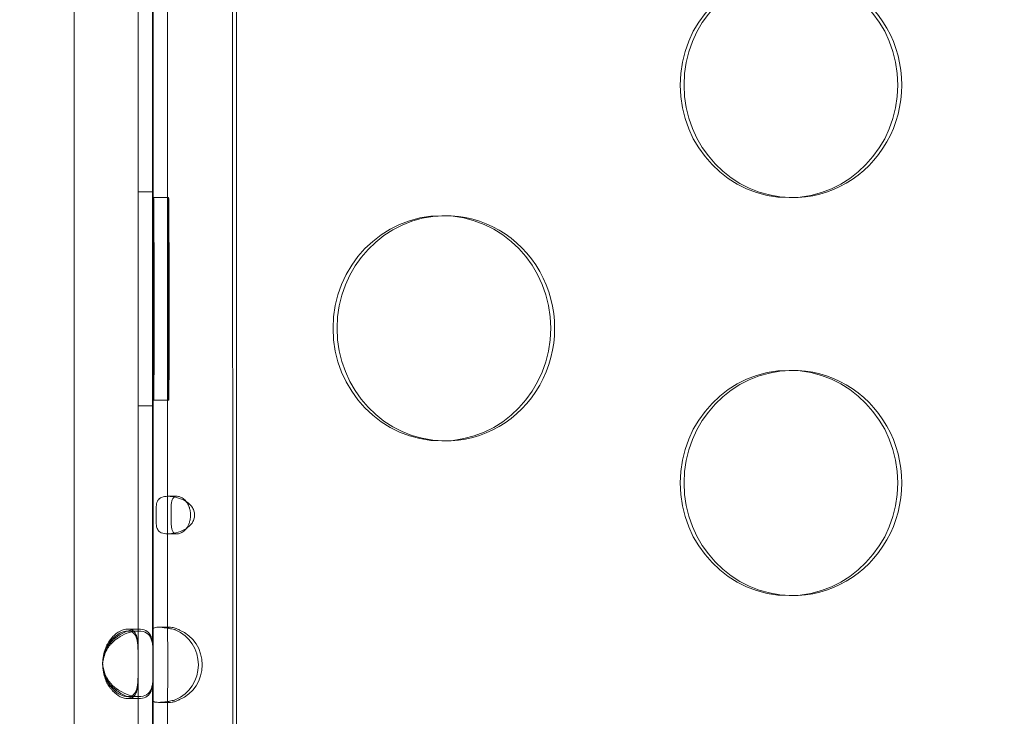
# Model space of a CAD drawing. Units: millimetres. Extents: x 137824 to 154413, y 12890 to 24773.
# Drawn here: x 143283 to 143414, y 18549 to 18641 of the extents above; entities that cross this region are included whole.
import ezdxf

# ---------------------------------------------------------------- set-up
doc = ezdxf.new("R2010")
doc.units = ezdxf.units.MM

# ---------------------------------------------------------------- blocks, each defined once
blk = doc.blocks.new('A$C623A2129')
at = {"color": 0, "linetype": 'Continuous', "lineweight": 0}
for p, q in [((36296.09, 18379.36), (36296.16, 17405.24)), ((36296.68, 17405.24), (36296.61, 18379.36)), ((36275.03, 17508.42), (36275.03, 18276.17)), ((36283.56, 17687.54), (36283.56, 17806.57)), ((36285.46, 17787.63), (36285.47, 17691.52)), ((36285.56, 17691.58), (36285.56, 17787.56)), ((36287.46, 17787.63), (36287.47, 17691.52)), ((36283.56, 17749.83), (36285.56, 17749.83)), ((36287.61, 17749.08), (36285.61, 17749.08)), ((36370.73, 17749.04), (36370.21, 17749.04)), ((36324.52, 17746.64), (36324, 17746.64)), ((36285.56, 17743.08), (36285.56, 17728.08)), ((36285.67, 17728.08), (36285.67, 17743.08)), ((36287.56, 17728.08), (36287.56, 17743.08)), ((36287.67, 17743.08), (36287.67, 17728.08)), ((36370.73, 17726.04), (36370.21, 17726.04)), ((36287.62, 17722.08), (36285.62, 17722.08)), ((36283.56, 17721.33), (36285.56, 17721.33)), ((36324.52, 17716.64), (36324, 17716.64)), ((36370.73, 17696.04), (36370.21, 17696.04)), ((36282.18, 17691.59), (36283.59, 17691.59)), ((36285.56, 17687.54), (36285.56, 17691.58)), ((36282.18, 17691.33), (36283.59, 17691.33)), ((36283.56, 17686.63), (36283.56, 17687.54)), ((36283.56, 17595.19), (36283.56, 17686.63)), ((36285.56, 17686.63), (36285.56, 17687.54)), ((36285.56, 17682.07), (36285.56, 17686.63)), ((36283.59, 17682.59), (36282.18, 17682.59)), ((36283.59, 17682.33), (36282.18, 17682.33)), ((36285.47, 17682.14), (36285.47, 17592)), ((36285.56, 17595.19), (36285.56, 17682.07)), ((36287.47, 17682.14), (36287.47, 17581.27))]:
    blk.add_line(p, q, dxfattribs=at)
for centre, start, end in [((36283.33, 17687.09), 174.1757, 185.8243), ((36283.33, 17686.83), 174.0424, 178.1106), ((36283.33, 17686.83), 178.1106, 185.9576)]:
    blk.add_arc(centre, 4.5, start, end, dxfattribs=at)
at = {"color": 0, "linetype": 'Continuous', "lineweight": 0, "extrusion": (0, 0, -1)}
for centre, major_axis, ratio, start_param, end_param in [((36370.21, 17764.04), (0, -15), 0.965926, -4.712389, 1.570796), ((36287.61, 17743.08), (0, 6), 0.008932, -1.570789, 1.570804), ((36324, 17731.64), (0, -15), 0.965926, -4.712389, 1.570796), ((36287.62, 17728.08), (0, -6), 0.008932, -1.570789, 1.570804), ((36370.21, 17711.04), (0, -15), 0.965926, -4.712389, 1.570796), ((36287.98, 17706.77), (0, 2.5), 0.008932, -1.828518, -1.313059), ((36288.12, 17706.77), (0, -2.5), 0.965926, -1.79974, -1.342177), ((36287.45, 17686.83), (0, 5), 0.008932, 0.386553, 2.755055), ((36286.74, 17686.83), (0, 5), 0.965926, 0.38651, 2.755011)]:
    blk.add_ellipse(centre, major_axis=major_axis, ratio=ratio, start_param=start_param, end_param=end_param, dxfattribs=at)
at = {"color": 0, "linetype": 'Continuous', "lineweight": 0}
for centre, major_axis, ratio, start_param, end_param in [((36370.73, 17764.04), (0, 15), 0.965926, 0.017864, 1.570796), ((36370.73, 17764.04), (0, -15), 0.965926, -0.017864, 3.159457), ((36370.73, 17764.04), (0, -15), 0.965926, -1.570796, -0.017864), ((36285.61, 17743.08), (0, 6), 0.008932, -1.570804, 1.570789), ((36324.52, 17731.64), (0, 15), 0.965926, 0.017864, 1.570796), ((36324.52, 17731.64), (0, -15), 0.965926, -0.017864, 3.159457), ((36324.52, 17731.64), (0, -15), 0.965926, -1.570796, -0.017864), ((36285.62, 17728.08), (0, -6), 0.008932, -1.570804, 1.570789), ((36370.73, 17711.04), (0, 15), 0.965926, 0.017864, 1.570796), ((36370.73, 17711.04), (0, -15), 0.965926, -0.017864, 3.159457), ((36370.73, 17711.04), (0, -15), 0.965926, -1.570796, -0.017864), ((36285.98, 17706.77), (0, -2.5), 0.008932, -1.828534, -1.313074), ((36288.64, 17706.77), (0, 2.5), 0.965926, -1.799416, -1.341853), ((36285.45, 17686.83), (0, 5), 0.008932, -0.960304, -0.386553), ((36287.26, 17686.83), (0, -5), 0.965926, 0.386581, 2.755083), ((36285.46, 17686.83), (0, 5), 0.007687, -0.960412, -0.960311), ((36285.45, 17686.83), (0, 5), 0.008932, -2.051902, -0.960405), ((36285.45, 17686.83), (0, -5), 0.008932, 0.386538, 1.089624), ((36285.47, 17686.83), (0.03, -2.31), 0.000001, 0.000032, 0.0001)]:
    blk.add_ellipse(centre, major_axis=major_axis, ratio=ratio, start_param=start_param, end_param=end_param, dxfattribs=at)
for points, knots in [([(36290.74, 17707.83), (36290.65, 17707.95), (36290.41, 17708.27), (36289.65, 17708.76), (36289.31, 17708.92), (36288.55, 17709.16), (36288.17, 17709.23), (36287.45, 17709.28), (36287.13, 17709.26), (36286.6, 17709.12), (36286.39, 17709), (36286.16, 17708.71), (36286.09, 17708.58), (36285.98, 17708.18), (36285.97, 17707.93), (36285.96, 17707.83)], [0, 0, 0, 0, 0.0432545, 0.0432545, 0.0718608, 0.0718608, 0.1020542, 0.1020542, 0.1325525, 0.1325525, 0.1633655, 0.1633655, 0.18224, 0.18224, 0.2126577, 0.2126577, 0.2126577, 0.2126577]), ([(36287.96, 17707.83), (36287.96, 17707.96), (36287.96, 17708.34), (36288.09, 17708.84), (36288.16, 17708.98), (36288.33, 17709.16), (36288.43, 17709.22), (36288.66, 17709.27), (36288.78, 17709.27), (36289.04, 17709.23), (36289.18, 17709.18), (36289.47, 17709.03), (36289.63, 17708.92), (36289.88, 17708.67), (36289.98, 17708.54), (36290.22, 17708.16), (36290.31, 17707.94), (36290.35, 17707.83)], [0, 0, 0, 0, 0.0422895, 0.0422895, 0.0646283, 0.0646283, 0.0830338, 0.0830338, 0.0997476, 0.0997476, 0.1169704, 0.1169704, 0.1377157, 0.1377157, 0.1555867, 0.1555867, 0.1859167, 0.1859167, 0.1859167, 0.1859167]), ([(36285.96, 17707.83), (36285.96, 17707.8), (36285.96, 17707.73), (36285.96, 17707.53), (36285.96, 17707.45), (36285.96, 17707.41)], [0, 0, 0, 0, 0.01097357, 0.01097357, 0.02242395, 0.02242395, 0.02242395, 0.02242395]), ([(36287.96, 17707.41), (36287.96, 17707.49), (36287.96, 17707.56), (36287.96, 17707.73), (36287.96, 17707.79), (36287.96, 17707.83)], [0, 0, 0, 0, 0.02383361, 0.02383361, 0.0540548, 0.0540548, 0.0540548, 0.0540548]), ([(36290.35, 17707.83), (36290.36, 17707.8), (36290.38, 17707.73), (36290.43, 17707.55), (36290.45, 17707.47), (36290.46, 17707.41)], [0, 0, 0, 0, 0.01197057, 0.01197057, 0.0237462, 0.0237462, 0.0237462, 0.0237462]), ([(36290.46, 17707.41), (36290.46, 17707.4), (36290.46, 17707.39), (36290.47, 17707.36), (36290.47, 17707.35), (36290.47, 17707.33)], [0, 0, 0, 0, 0.004178283, 0.004178283, 0.008449335, 0.008449335, 0.008449335, 0.008449335]), ([(36290.96, 17707.41), (36290.95, 17707.45), (36290.91, 17707.53), (36290.8, 17707.73), (36290.76, 17707.8), (36290.74, 17707.83)], [0, 0, 0, 0, 0.01335848, 0.01335848, 0.02579487, 0.02579487, 0.02579487, 0.02579487]), ([(36290.99, 17707.33), (36290.99, 17707.35), (36290.98, 17707.36), (36290.97, 17707.39), (36290.97, 17707.4), (36290.96, 17707.41)], [0, 0, 0, 0, 0.004644247, 0.004644247, 0.009216729, 0.009216729, 0.009216729, 0.009216729]), ([(36285.96, 17706.13), (36285.96, 17706.08), (36285.96, 17706), (36285.96, 17705.81), (36285.96, 17705.73), (36285.96, 17705.71)], [0, 0, 0, 0, 0.01386151, 0.01386151, 0.02713133, 0.02713133, 0.02713133, 0.02713133]), ([(36287.96, 17705.71), (36287.96, 17705.74), (36287.96, 17705.81), (36287.96, 17705.97), (36287.96, 17706.05), (36287.96, 17706.13)], [0, 0, 0, 0, 0.01205043, 0.01205043, 0.02155194, 0.02155194, 0.02155194, 0.02155194]), ([(36290.46, 17706.12), (36290.45, 17706.06), (36290.43, 17705.99), (36290.38, 17705.8), (36290.36, 17705.74), (36290.35, 17705.7)], [0, 0, 0, 0, 0.01864144, 0.01864144, 0.03759135, 0.03759135, 0.03759135, 0.03759135]), ([(36290.47, 17706.2), (36290.47, 17706.19), (36290.47, 17706.17), (36290.46, 17706.15), (36290.46, 17706.14), (36290.46, 17706.12)], [0, 0, 0, 0, 0.004203592, 0.004203592, 0.008316073, 0.008316073, 0.008316073, 0.008316073]), ([(36290.74, 17705.7), (36290.76, 17705.73), (36290.81, 17705.8), (36290.91, 17706), (36290.95, 17706.08), (36290.96, 17706.12)], [0, 0, 0, 0, 0.01109704, 0.01109704, 0.02301703, 0.02301703, 0.02301703, 0.02301703]), ([(36290.96, 17706.12), (36290.97, 17706.14), (36290.97, 17706.15), (36290.98, 17706.17), (36290.99, 17706.19), (36290.99, 17706.2)], [0, 0, 0, 0, 0.004656606, 0.004656606, 0.009386144, 0.009386144, 0.009386144, 0.009386144]), ([(36285.96, 17705.71), (36285.97, 17705.59), (36285.97, 17705.27), (36286.17, 17704.78), (36286.29, 17704.62), (36286.68, 17704.38), (36286.94, 17704.31), (36287.56, 17704.25), (36287.92, 17704.27), (36288.68, 17704.41), (36289.09, 17704.53), (36289.71, 17704.82), (36289.94, 17704.95), (36290.48, 17705.35), (36290.66, 17705.6), (36290.74, 17705.7)], [0, 0, 0, 0, 0.0431464, 0.0431464, 0.0716563, 0.0716563, 0.1017648, 0.1017648, 0.1321852, 0.1321852, 0.1629172, 0.1629172, 0.1817957, 0.1817957, 0.2121975, 0.2121975, 0.2121975, 0.2121975]), ([(36290.35, 17705.7), (36290.3, 17705.57), (36290.16, 17705.2), (36289.72, 17704.69), (36289.55, 17704.56), (36289.23, 17704.38), (36289.09, 17704.32), (36288.82, 17704.26), (36288.69, 17704.26), (36288.47, 17704.31), (36288.37, 17704.35), (36288.2, 17704.51), (36288.13, 17704.62), (36288.04, 17704.87), (36288.01, 17705), (36287.97, 17705.38), (36287.96, 17705.6), (36287.96, 17705.71)], [0, 0, 0, 0, 0.0423227, 0.0423227, 0.064698, 0.064698, 0.083145, 0.083145, 0.0999043, 0.0999043, 0.1171844, 0.1171844, 0.1380117, 0.1380117, 0.1559626, 0.1559626, 0.1864384, 0.1864384, 0.1864384, 0.1864384]), ([(36278.86, 17687.54), (36279.01, 17688.25), (36279.22, 17688.83), (36279.5, 17689.28), (36279.53, 17689.33), (36279.57, 17689.39), (36279.6, 17689.44), (36279.62, 17689.46), (36279.64, 17689.49), (36279.66, 17689.51), (36279.68, 17689.54), (36279.7, 17689.57), (36279.72, 17689.6), (36279.82, 17689.72), (36279.91, 17689.83), (36280.02, 17689.94), (36280.12, 17690.04), (36280.23, 17690.15), (36280.34, 17690.25), (36280.4, 17690.3), (36280.45, 17690.34), (36280.51, 17690.39), (36280.57, 17690.44), (36280.63, 17690.49), (36280.69, 17690.53), (36281.16, 17690.88), (36281.66, 17691.15), (36282.15, 17691.32), (36282.64, 17691.5), (36283.14, 17691.59), (36283.59, 17691.59), (36284.39, 17691.59), (36284.89, 17691.32), (36285.19, 17690.78), (36285.21, 17690.74), (36285.23, 17690.7), (36285.25, 17690.66), (36285.26, 17690.64), (36285.26, 17690.62), (36285.27, 17690.6), (36285.28, 17690.59), (36285.28, 17690.57), (36285.29, 17690.56), (36285.29, 17690.55), (36285.3, 17690.54), (36285.3, 17690.53), (36285.41, 17690.25), (36285.47, 17689.93), (36285.5, 17689.59), (36285.51, 17689.53), (36285.51, 17689.47), (36285.52, 17689.41), (36285.52, 17689.38), (36285.52, 17689.35), (36285.52, 17689.32), (36285.52, 17689.31), (36285.52, 17689.29), (36285.53, 17689.28), (36285.53, 17689.27), (36285.53, 17689.26), (36285.53, 17689.26), (36285.53, 17689.25), (36285.53, 17689.25), (36285.53, 17689.24), (36285.53, 17689.24), (36285.53, 17689.24), (36285.53, 17689.23), (36285.55, 17688.87), (36285.56, 17688.31), (36285.56, 17687.54)], [0, 0, 0, 0, 0.125, 0.125, 0.125, 0.140625, 0.140625, 0.140625, 0.148437, 0.148437, 0.148437, 0.15625, 0.15625, 0.15625, 0.1875, 0.1875, 0.1875, 0.21875, 0.21875, 0.21875, 0.234375, 0.234375, 0.234375, 0.25, 0.25, 0.25, 0.375, 0.375, 0.375, 0.5, 0.5, 0.5, 0.71875, 0.71875, 0.71875, 0.734375, 0.734375, 0.734375, 0.742187, 0.742187, 0.742187, 0.746094, 0.746094, 0.746094, 0.75, 0.75, 0.75, 0.84375, 0.84375, 0.84375, 0.859375, 0.859375, 0.859375, 0.867187, 0.867187, 0.867187, 0.871094, 0.871094, 0.871094, 0.873047, 0.873047, 0.873047, 0.874023, 0.874023, 0.874023, 0.875, 0.875, 0.875, 1, 1, 1, 1]), ([(36278.86, 17687.54), (36278.96, 17688.25), (36279.11, 17688.83), (36279.33, 17689.33), (36279.35, 17689.39), (36279.39, 17689.46), (36279.41, 17689.49), (36279.43, 17689.54), (36279.45, 17689.57), (36279.53, 17689.72), (36279.6, 17689.83), (36279.74, 17690.04), (36279.82, 17690.15), (36279.94, 17690.3), (36279.98, 17690.34), (36280.06, 17690.44), (36280.1, 17690.49), (36280.47, 17690.88), (36280.82, 17691.15), (36281.51, 17691.5), (36281.86, 17691.59), (36282.38, 17691.59), (36282.55, 17691.55), (36282.7, 17691.48)], [0, 0, 0, 0, 0.125, 0.125, 0.140625, 0.140625, 0.1484375, 0.1484375, 0.15625, 0.15625, 0.1875, 0.1875, 0.21875, 0.21875, 0.234375, 0.234375, 0.25, 0.25, 0.375, 0.375, 0.5, 0.5, 0.5782008, 0.5782008, 0.5782008, 0.5782008]), ([(36285.47, 17691.51), (36285.47, 17691.57), (36285.49, 17691.63), (36285.53, 17691.67), (36285.54, 17691.67), (36285.54, 17691.67)], [0, 0, 0, 0, 0.07686851, 0.07686851, 0.07994534, 0.07994534, 0.07994534, 0.07994534]), ([(36285.54, 17691.67), (36285.63, 17691.76), (36285.8, 17691.8), (36286.32, 17691.84), (36286.65, 17691.82), (36287.25, 17691.75), (36287.47, 17691.72), (36287.93, 17691.63), (36288.17, 17691.58), (36288.42, 17691.51)], [0.0799453, 0.0799453, 0.0799453, 0.0799453, 0.2278419, 0.2278419, 0.3762751, 0.3762751, 0.4555298, 0.4555298, 0.5348834, 0.5348834, 0.5348834, 0.5348834]), ([(36287.52, 17691.71), (36287.5, 17691.68), (36287.49, 17691.65), (36287.47, 17691.59), (36287.47, 17691.55), (36287.47, 17691.51)], [0.2222458, 0.2222458, 0.2222458, 0.2222458, 0.24795428, 0.24795428, 0.27503354, 0.27503354, 0.27503354, 0.27503354]), ([(36288.95, 17691.51), (36288.84, 17691.57), (36288.73, 17691.62), (36288.43, 17691.73), (36288.25, 17691.78), (36287.93, 17691.83), (36287.8, 17691.83), (36287.62, 17691.79), (36287.56, 17691.76), (36287.52, 17691.71), (36287.52, 17691.71), (36287.52, 17691.71)], [0, 0, 0, 0, 0.036862, 0.036862, 0.1055577, 0.1055577, 0.1703736, 0.1703736, 0.2216804, 0.2216804, 0.2222458, 0.2222458, 0.2222458, 0.2222458]), ([(36282.7, 17691.22), (36282.28, 17691.13), (36281.85, 17690.97), (36281.42, 17690.74), (36281.3, 17690.67), (36281.18, 17690.6), (36281.06, 17690.52), (36281, 17690.49), (36280.94, 17690.45), (36280.88, 17690.41), (36280.85, 17690.38), (36280.82, 17690.36), (36280.79, 17690.34), (36280.77, 17690.33), (36280.76, 17690.32), (36280.74, 17690.31), (36280.73, 17690.3), (36280.71, 17690.29), (36280.7, 17690.28), (36280.44, 17690.09), (36280.21, 17689.89), (36280.01, 17689.67), (36279.9, 17689.56), (36279.81, 17689.45), (36279.72, 17689.34), (36279.67, 17689.28), (36279.63, 17689.22), (36279.59, 17689.16), (36279.57, 17689.13), (36279.54, 17689.1), (36279.52, 17689.07), (36279.51, 17689.06), (36279.5, 17689.04), (36279.49, 17689.03), (36279.49, 17689.02), (36279.48, 17689.01), (36279.48, 17689.01), (36279.48, 17689), (36279.48, 17689), (36279.47, 17688.99), (36279.47, 17688.99), (36279.47, 17688.99), (36279.47, 17688.98), (36279.23, 17688.62), (36279.03, 17688.06), (36278.86, 17687.29)], [0.5789592, 0.5789592, 0.5789592, 0.5789592, 0.6875, 0.6875, 0.6875, 0.71875, 0.71875, 0.71875, 0.734375, 0.734375, 0.734375, 0.7421875, 0.7421875, 0.7421875, 0.7460938, 0.7460938, 0.7460938, 0.75, 0.75, 0.75, 0.8125, 0.8125, 0.8125, 0.84375, 0.84375, 0.84375, 0.859375, 0.859375, 0.859375, 0.8671875, 0.8671875, 0.8671875, 0.8710938, 0.8710938, 0.8710938, 0.8730469, 0.8730469, 0.8730469, 0.8740234, 0.8740234, 0.8740234, 0.875, 0.875, 0.875, 1, 1, 1, 1]), ([(36282.16, 17691.33), (36281.85, 17691.33), (36281.51, 17691.24), (36281, 17690.98), (36280.83, 17690.87), (36280.57, 17690.67), (36280.48, 17690.6), (36280.36, 17690.49), (36280.32, 17690.45), (36280.25, 17690.38), (36280.23, 17690.36), (36280.2, 17690.33), (36280.19, 17690.32), (36280.17, 17690.3), (36280.16, 17690.29), (36279.97, 17690.09), (36279.81, 17689.89), (36279.59, 17689.56), (36279.52, 17689.45), (36279.43, 17689.28), (36279.4, 17689.22), (36279.35, 17689.13), (36279.34, 17689.1), (36279.32, 17689.06), (36279.31, 17689.04), (36279.3, 17689.02), (36279.3, 17689.01), (36279.29, 17689), (36279.29, 17688.99), (36279.21, 17688.81), (36279.14, 17688.6), (36279.07, 17688.34)], [0.5027135, 0.5027135, 0.5027135, 0.5027135, 0.625, 0.625, 0.6875, 0.6875, 0.71875, 0.71875, 0.734375, 0.734375, 0.7421875, 0.7421875, 0.7460938, 0.7460938, 0.75, 0.75, 0.8125, 0.8125, 0.84375, 0.84375, 0.859375, 0.859375, 0.8671875, 0.8671875, 0.8710938, 0.8710938, 0.8730469, 0.8730469, 0.875, 0.875, 0.9338631, 0.9338631, 0.9338631, 0.9338631]), ([(36283.56, 17687.27), (36283.56, 17687.98), (36283.55, 17688.56), (36283.53, 17689.06), (36283.53, 17689.12), (36283.53, 17689.2), (36283.52, 17689.22), (36283.52, 17689.27), (36283.52, 17689.3), (36283.51, 17689.45), (36283.5, 17689.56), (36283.47, 17689.78), (36283.46, 17689.88), (36283.43, 17690.03), (36283.42, 17690.08), (36283.4, 17690.17), (36283.39, 17690.22), (36283.28, 17690.62), (36283.15, 17690.88), (36282.76, 17691.24), (36282.5, 17691.33), (36282.18, 17691.33), (36282.17, 17691.33), (36282.16, 17691.33)], [0, 0, 0, 0, 0.125, 0.125, 0.140625, 0.140625, 0.1484375, 0.1484375, 0.15625, 0.15625, 0.1875, 0.1875, 0.21875, 0.21875, 0.234375, 0.234375, 0.25, 0.25, 0.375, 0.375, 0.5, 0.5, 0.5027135, 0.5027135, 0.5027135, 0.5027135]), ([(36282.7, 17691.48), (36282.79, 17691.44), (36282.87, 17691.39), (36283.05, 17691.24), (36283.13, 17691.13), (36283.24, 17690.93), (36283.27, 17690.86), (36283.31, 17690.74), (36283.33, 17690.7), (36283.35, 17690.64), (36283.35, 17690.62), (36283.36, 17690.59), (36283.36, 17690.57), (36283.37, 17690.55), (36283.37, 17690.54), (36283.43, 17690.34), (36283.46, 17690.14), (36283.5, 17689.81), (36283.51, 17689.7), (36283.52, 17689.53), (36283.53, 17689.47), (36283.53, 17689.38), (36283.53, 17689.35), (36283.53, 17689.31), (36283.53, 17689.29), (36283.54, 17689.27), (36283.54, 17689.26), (36283.54, 17689.25), (36283.54, 17689.24), (36283.55, 17688.87), (36283.56, 17688.31), (36283.56, 17687.54)], [0.5782008, 0.5782008, 0.5782008, 0.5782008, 0.625, 0.625, 0.6875, 0.6875, 0.71875, 0.71875, 0.734375, 0.734375, 0.7421875, 0.7421875, 0.7460938, 0.7460938, 0.75, 0.75, 0.8125, 0.8125, 0.84375, 0.84375, 0.859375, 0.859375, 0.8671875, 0.8671875, 0.8710938, 0.8710938, 0.8730469, 0.8730469, 0.875, 0.875, 1, 1, 1, 1]), ([(36285.56, 17687.27), (36285.56, 17687.98), (36285.55, 17688.56), (36285.53, 17689.01), (36285.52, 17689.06), (36285.52, 17689.12), (36285.51, 17689.17), (36285.51, 17689.2), (36285.51, 17689.22), (36285.51, 17689.25), (36285.51, 17689.27), (36285.5, 17689.3), (36285.5, 17689.33), (36285.49, 17689.45), (36285.47, 17689.56), (36285.46, 17689.67), (36285.44, 17689.78), (36285.42, 17689.88), (36285.39, 17689.98), (36285.38, 17690.03), (36285.36, 17690.08), (36285.35, 17690.13), (36285.34, 17690.17), (36285.32, 17690.22), (36285.3, 17690.26), (36285.17, 17690.62), (36284.97, 17690.88), (36284.69, 17691.06), (36284.42, 17691.24), (36284.06, 17691.33), (36283.6, 17691.33), (36283.31, 17691.33), (36283.01, 17691.29), (36282.7, 17691.22)], [0, 0, 0, 0, 0.125, 0.125, 0.125, 0.140625, 0.140625, 0.140625, 0.1484375, 0.1484375, 0.1484375, 0.15625, 0.15625, 0.15625, 0.1875, 0.1875, 0.1875, 0.21875, 0.21875, 0.21875, 0.234375, 0.234375, 0.234375, 0.25, 0.25, 0.25, 0.375, 0.375, 0.375, 0.5, 0.5, 0.5, 0.5789592, 0.5789592, 0.5789592, 0.5789592]), ([(36285.47, 17691.51), (36285.47, 17691.51), (36285.47, 17691.51), (36285.47, 17691.51), (36285.47, 17691.51), (36285.47, 17691.51)], [0, 0, 0, 0, 0.0004376942, 0.0004376942, 0.0008753876, 0.0008753876, 0.0008753876, 0.0008753876]), ([(36285.47, 17691.46), (36285.47, 17691.48), (36285.47, 17691.49), (36285.47, 17691.51), (36285.47, 17691.51), (36285.47, 17691.51), (36285.47, 17691.51)], [-0.02012218, -0.02012218, -0.02012218, -0.02012218, -0.0021197, -0.0021197, -0.0021197, -0.00081143, -0.00081143, -0.00081143, -0.00081143]), ([(36287.47, 17691.51), (36287.47, 17691.51), (36287.47, 17691.51), (36287.47, 17691.51), (36287.47, 17691.51), (36287.47, 17691.51)], [0, 0, 0, 0, 0.0002399057, 0.0002399057, 0.0004798735, 0.0004798735, 0.0004798735, 0.0004798735]), ([(36287.47, 17691.51), (36287.47, 17691.51), (36287.47, 17691.51), (36287.47, 17691.51), (36287.47, 17691.49), (36287.47, 17691.48), (36287.47, 17691.46)], [0.00081143, 0.00081143, 0.00081143, 0.00081143, 0.0021197, 0.0021197, 0.0021197, 0.02012218, 0.02012218, 0.02012218, 0.02012218]), ([(36288.42, 17691.51), (36288.42, 17691.51), (36288.43, 17691.51), (36288.43, 17691.51), (36288.43, 17691.51), (36288.43, 17691.51)], [0, 0, 0, 0, 0.000595357, 0.000595357, 0.001190714, 0.001190714, 0.001190714, 0.001190714]), ([(36288.43, 17691.51), (36288.44, 17691.51), (36288.44, 17691.51), (36288.44, 17691.51), (36288.48, 17691.49), (36288.52, 17691.48), (36288.56, 17691.46)], [-0.53743726, -0.53743726, -0.53743726, -0.53743726, -0.5364221, -0.5364221, -0.5364221, -0.5184324, -0.5184324, -0.5184324, -0.5184324]), ([(36288.95, 17691.51), (36288.95, 17691.51), (36288.95, 17691.51), (36288.95, 17691.51), (36288.95, 17691.51), (36288.95, 17691.51)], [0, 0, 0, 0, 0.0003263779, 0.0003263779, 0.0006526412, 0.0006526412, 0.0006526412, 0.0006526412]), ([(36289.08, 17691.46), (36289.04, 17691.48), (36289, 17691.49), (36288.96, 17691.51), (36288.96, 17691.51), (36288.95, 17691.51), (36288.95, 17691.51)], [0.5184324, 0.5184324, 0.5184324, 0.5184324, 0.5364221, 0.5364221, 0.5364221, 0.53743726, 0.53743726, 0.53743726, 0.53743726]), ([(36285.56, 17686.63), (36285.56, 17685.92), (36285.55, 17685.34), (36285.53, 17684.9), (36285.52, 17684.84), (36285.52, 17684.79), (36285.51, 17684.74), (36285.51, 17684.71), (36285.51, 17684.69), (36285.51, 17684.66), (36285.51, 17684.64), (36285.5, 17684.6), (36285.5, 17684.58), (36285.49, 17684.46), (36285.47, 17684.35), (36285.45, 17684.24), (36285.44, 17684.13), (36285.42, 17684.03), (36285.39, 17683.93), (36285.38, 17683.88), (36285.36, 17683.83), (36285.35, 17683.78), (36285.33, 17683.74), (36285.32, 17683.69), (36285.3, 17683.64), (36285.17, 17683.29), (36284.97, 17683.03), (36284.69, 17682.85), (36284.41, 17682.68), (36284.05, 17682.59), (36283.59, 17682.59), (36282.8, 17682.59), (36281.89, 17682.86), (36281.05, 17683.4), (36280.99, 17683.43), (36280.93, 17683.47), (36280.87, 17683.52), (36280.84, 17683.54), (36280.81, 17683.56), (36280.78, 17683.58), (36280.77, 17683.59), (36280.75, 17683.6), (36280.74, 17683.61), (36280.72, 17683.62), (36280.71, 17683.63), (36280.69, 17683.64), (36280.31, 17683.93), (36279.98, 17684.24), (36279.71, 17684.59), (36279.67, 17684.64), (36279.62, 17684.7), (36279.58, 17684.76), (36279.56, 17684.79), (36279.54, 17684.82), (36279.52, 17684.85), (36279.51, 17684.87), (36279.5, 17684.88), (36279.49, 17684.9), (36279.49, 17684.9), (36279.48, 17684.91), (36279.48, 17684.92), (36279.47, 17684.92), (36279.47, 17684.93), (36279.47, 17684.93), (36279.47, 17684.93), (36279.46, 17684.94), (36279.46, 17684.94), (36279.23, 17685.31), (36279.03, 17685.87), (36278.86, 17686.63)], [0, 0, 0, 0, 0.125, 0.125, 0.125, 0.140625, 0.140625, 0.140625, 0.148438, 0.148438, 0.148438, 0.15625, 0.15625, 0.15625, 0.1875, 0.1875, 0.1875, 0.21875, 0.21875, 0.21875, 0.234375, 0.234375, 0.234375, 0.25, 0.25, 0.25, 0.375, 0.375, 0.375, 0.5, 0.5, 0.5, 0.71875, 0.71875, 0.71875, 0.734375, 0.734375, 0.734375, 0.742188, 0.742188, 0.742188, 0.746094, 0.746094, 0.746094, 0.75, 0.75, 0.75, 0.84375, 0.84375, 0.84375, 0.859375, 0.859375, 0.859375, 0.867187, 0.867187, 0.867187, 0.871094, 0.871094, 0.871094, 0.873047, 0.873047, 0.873047, 0.874023, 0.874023, 0.874023, 0.875, 0.875, 0.875, 1, 1, 1, 1]), ([(36282.7, 17682.69), (36282.55, 17682.62), (36282.38, 17682.59), (36281.86, 17682.59), (36281.51, 17682.68), (36281, 17682.94), (36280.82, 17683.05), (36280.56, 17683.25), (36280.48, 17683.32), (36280.35, 17683.43), (36280.31, 17683.47), (36280.25, 17683.54), (36280.23, 17683.56), (36280.2, 17683.59), (36280.19, 17683.6), (36280.16, 17683.62), (36280.15, 17683.63), (36279.97, 17683.83), (36279.8, 17684.04), (36279.59, 17684.36), (36279.52, 17684.47), (36279.42, 17684.64), (36279.39, 17684.7), (36279.35, 17684.79), (36279.34, 17684.82), (36279.31, 17684.87), (36279.31, 17684.88), (36279.3, 17684.9), (36279.29, 17684.91), (36279.29, 17684.93), (36279.28, 17684.94), (36279.12, 17685.31), (36278.98, 17685.87), (36278.86, 17686.63)], [0.421788, 0.421788, 0.421788, 0.421788, 0.5, 0.5, 0.625, 0.625, 0.6875, 0.6875, 0.71875, 0.71875, 0.734375, 0.734375, 0.7421875, 0.7421875, 0.7460938, 0.7460938, 0.75, 0.75, 0.8125, 0.8125, 0.84375, 0.84375, 0.859375, 0.859375, 0.8671875, 0.8671875, 0.8710938, 0.8710938, 0.8730469, 0.8730469, 0.875, 0.875, 1, 1, 1, 1]), ([(36278.86, 17686.36), (36278.96, 17685.65), (36279.11, 17685.08), (36279.33, 17684.57), (36279.36, 17684.52), (36279.4, 17684.44), (36279.41, 17684.42), (36279.44, 17684.37), (36279.45, 17684.34), (36279.53, 17684.19), (36279.6, 17684.08), (36279.75, 17683.86), (36279.82, 17683.76), (36279.94, 17683.61), (36279.98, 17683.56), (36280.06, 17683.47), (36280.11, 17683.42), (36280.48, 17683.03), (36280.83, 17682.76), (36281.52, 17682.41), (36281.86, 17682.33), (36282.5, 17682.33), (36282.76, 17682.42), (36283.05, 17682.68), (36283.13, 17682.79), (36283.24, 17682.99), (36283.27, 17683.06), (36283.31, 17683.18), (36283.33, 17683.22), (36283.35, 17683.28), (36283.35, 17683.3), (36283.36, 17683.34), (36283.37, 17683.35), (36283.37, 17683.37), (36283.37, 17683.38), (36283.43, 17683.58), (36283.46, 17683.78), (36283.5, 17684.11), (36283.51, 17684.22), (36283.52, 17684.39), (36283.53, 17684.45), (36283.53, 17684.54), (36283.53, 17684.57), (36283.53, 17684.62), (36283.53, 17684.63), (36283.54, 17684.65), (36283.54, 17684.66), (36283.54, 17684.68), (36283.54, 17684.69), (36283.55, 17685.06), (36283.56, 17685.62), (36283.56, 17686.38)], [0, 0, 0, 0, 0.125, 0.125, 0.140625, 0.140625, 0.148438, 0.148438, 0.15625, 0.15625, 0.1875, 0.1875, 0.21875, 0.21875, 0.234375, 0.234375, 0.25, 0.25, 0.375, 0.375, 0.5, 0.5, 0.625, 0.625, 0.6875, 0.6875, 0.71875, 0.71875, 0.734375, 0.734375, 0.742188, 0.742188, 0.746094, 0.746094, 0.75, 0.75, 0.8125, 0.8125, 0.84375, 0.84375, 0.859375, 0.859375, 0.867188, 0.867188, 0.871094, 0.871094, 0.873047, 0.873047, 0.875, 0.875, 1, 1, 1, 1]), ([(36278.86, 17686.36), (36279.01, 17685.65), (36279.22, 17685.08), (36279.5, 17684.63), (36279.53, 17684.57), (36279.57, 17684.52), (36279.61, 17684.47), (36279.63, 17684.44), (36279.64, 17684.42), (36279.66, 17684.39), (36279.68, 17684.37), (36279.71, 17684.34), (36279.73, 17684.31), (36279.82, 17684.19), (36279.92, 17684.08), (36280.02, 17683.97), (36280.13, 17683.86), (36280.23, 17683.76), (36280.35, 17683.66), (36280.4, 17683.61), (36280.46, 17683.56), (36280.52, 17683.52), (36280.58, 17683.47), (36280.64, 17683.42), (36280.7, 17683.38), (36281.17, 17683.03), (36281.66, 17682.76), (36282.16, 17682.59), (36282.65, 17682.41), (36283.14, 17682.33), (36283.6, 17682.33), (36284.4, 17682.33), (36284.9, 17682.6), (36285.19, 17683.14), (36285.21, 17683.18), (36285.23, 17683.22), (36285.25, 17683.26), (36285.26, 17683.28), (36285.27, 17683.3), (36285.28, 17683.33), (36285.28, 17683.34), (36285.28, 17683.35), (36285.29, 17683.36), (36285.29, 17683.37), (36285.3, 17683.38), (36285.3, 17683.39), (36285.37, 17683.58), (36285.42, 17683.78), (36285.46, 17684), (36285.48, 17684.11), (36285.49, 17684.22), (36285.5, 17684.34), (36285.51, 17684.39), (36285.51, 17684.45), (36285.52, 17684.51), (36285.52, 17684.54), (36285.52, 17684.57), (36285.52, 17684.6), (36285.52, 17684.62), (36285.53, 17684.63), (36285.53, 17684.65), (36285.53, 17684.65), (36285.53, 17684.66), (36285.53, 17684.67), (36285.53, 17684.67), (36285.53, 17684.68), (36285.53, 17684.68), (36285.53, 17684.68), (36285.53, 17684.69), (36285.53, 17684.69), (36285.55, 17685.06), (36285.56, 17685.62), (36285.56, 17686.38)], [0, 0, 0, 0, 0.125, 0.125, 0.125, 0.140625, 0.140625, 0.140625, 0.148437, 0.148437, 0.148437, 0.15625, 0.15625, 0.15625, 0.1875, 0.1875, 0.1875, 0.21875, 0.21875, 0.21875, 0.234375, 0.234375, 0.234375, 0.25, 0.25, 0.25, 0.375, 0.375, 0.375, 0.5, 0.5, 0.5, 0.71875, 0.71875, 0.71875, 0.734375, 0.734375, 0.734375, 0.742187, 0.742187, 0.742187, 0.746094, 0.746094, 0.746094, 0.75, 0.75, 0.75, 0.8125, 0.8125, 0.8125, 0.84375, 0.84375, 0.84375, 0.859375, 0.859375, 0.859375, 0.867187, 0.867187, 0.867187, 0.871094, 0.871094, 0.871094, 0.873047, 0.873047, 0.873047, 0.874023, 0.874023, 0.874023, 0.875, 0.875, 0.875, 1, 1, 1, 1]), ([(36283.56, 17686.63), (36283.56, 17685.92), (36283.55, 17685.34), (36283.53, 17684.84), (36283.53, 17684.79), (36283.53, 17684.71), (36283.52, 17684.69), (36283.52, 17684.64), (36283.52, 17684.6), (36283.51, 17684.46), (36283.5, 17684.35), (36283.47, 17684.13), (36283.46, 17684.03), (36283.43, 17683.88), (36283.42, 17683.83), (36283.4, 17683.74), (36283.39, 17683.69), (36283.28, 17683.29), (36283.14, 17683.03), (36282.88, 17682.79), (36282.79, 17682.73), (36282.7, 17682.69)], [0, 0, 0, 0, 0.125, 0.125, 0.140625, 0.140625, 0.1484375, 0.1484375, 0.15625, 0.15625, 0.1875, 0.1875, 0.21875, 0.21875, 0.234375, 0.234375, 0.25, 0.25, 0.375, 0.375, 0.421788, 0.421788, 0.421788, 0.421788]), ([(36285.47, 17682.14), (36285.47, 17682.15), (36285.47, 17682.15), (36285.47, 17682.15), (36285.47, 17682.16), (36285.47, 17682.18), (36285.47, 17682.2)], [-0.53773209, -0.53773209, -0.53773209, -0.53773209, -0.5364221, -0.5364221, -0.5364221, -0.51843239, -0.51843239, -0.51843239, -0.51843239]), ([(36285.54, 17681.98), (36285.54, 17681.98), (36285.54, 17681.98), (36285.49, 17682.03), (36285.47, 17682.08), (36285.47, 17682.14)], [0.45504773, 0.45504773, 0.45504773, 0.45504773, 0.45552984, 0.45552984, 0.53488341, 0.53488341, 0.53488341, 0.53488341]), ([(36285.47, 17682.14), (36285.47, 17682.14), (36285.47, 17682.14), (36285.47, 17682.14), (36285.47, 17682.14), (36285.47, 17682.14)], [0, 0, 0, 0, 0.0004364114, 0.0004364114, 0.0008728232, 0.0008728232, 0.0008728232, 0.0008728232]), ([(36288.42, 17682.14), (36288.18, 17682.08), (36287.95, 17682.03), (36287.28, 17681.9), (36286.88, 17681.85), (36286.2, 17681.82), (36285.94, 17681.83), (36285.66, 17681.9), (36285.59, 17681.94), (36285.54, 17681.98)], [0, 0, 0, 0, 0.0768685, 0.0768685, 0.2278419, 0.2278419, 0.3762751, 0.3762751, 0.4550477, 0.4550477, 0.4550477, 0.4550477]), ([(36287.47, 17682.2), (36287.47, 17682.18), (36287.47, 17682.16), (36287.47, 17682.15), (36287.47, 17682.15), (36287.47, 17682.15), (36287.47, 17682.14)], [0.51843239, 0.51843239, 0.51843239, 0.51843239, 0.5364221, 0.5364221, 0.5364221, 0.53773209, 0.53773209, 0.53773209, 0.53773209]), ([(36287.47, 17682.14), (36287.47, 17682.09), (36287.48, 17682.04), (36287.5, 17681.98), (36287.51, 17681.97), (36287.52, 17681.95)], [0, 0, 0, 0, 0.03686199, 0.03686199, 0.05264519, 0.05264519, 0.05264519, 0.05264519]), ([(36287.47, 17682.14), (36287.47, 17682.14), (36287.47, 17682.14), (36287.47, 17682.14), (36287.47, 17682.14), (36287.47, 17682.14)], [0, 0, 0, 0, 0.0002392069, 0.0002392069, 0.0004783518, 0.0004783518, 0.0004783518, 0.0004783518]), ([(36287.52, 17681.95), (36287.56, 17681.9), (36287.62, 17681.87), (36287.81, 17681.82), (36287.94, 17681.82), (36288.21, 17681.87), (36288.35, 17681.9), (36288.56, 17681.97), (36288.64, 17682), (36288.79, 17682.07), (36288.87, 17682.1), (36288.95, 17682.14)], [0.0526452, 0.0526452, 0.0526452, 0.0526452, 0.1055577, 0.1055577, 0.1703736, 0.1703736, 0.2216804, 0.2216804, 0.2479543, 0.2479543, 0.2750335, 0.2750335, 0.2750335, 0.2750335]), ([(36288.43, 17682.15), (36288.43, 17682.15), (36288.43, 17682.14), (36288.43, 17682.14), (36288.42, 17682.14), (36288.42, 17682.14)], [0, 0, 0, 0, 0.000596873, 0.000596873, 0.001193744, 0.001193744, 0.001193744, 0.001193744]), ([(36288.56, 17682.2), (36288.52, 17682.18), (36288.48, 17682.16), (36288.44, 17682.15), (36288.44, 17682.15), (36288.44, 17682.15), (36288.43, 17682.15)], [-0.02012218, -0.02012218, -0.02012218, -0.02012218, -0.0021197, -0.0021197, -0.0021197, -0.00110647, -0.00110647, -0.00110647, -0.00110647]), ([(36288.95, 17682.15), (36288.95, 17682.15), (36288.96, 17682.15), (36288.96, 17682.15), (36289, 17682.16), (36289.04, 17682.18), (36289.08, 17682.2)], [0.00110647, 0.00110647, 0.00110647, 0.00110647, 0.0021197, 0.0021197, 0.0021197, 0.02012218, 0.02012218, 0.02012218, 0.02012218]), ([(36288.95, 17682.14), (36288.95, 17682.14), (36288.95, 17682.14), (36288.95, 17682.14), (36288.95, 17682.15), (36288.95, 17682.15)], [0, 0, 0, 0, 0.0003269968, 0.0003269968, 0.0006541124, 0.0006541124, 0.0006541124, 0.0006541124])]:
    blk.add_open_spline(points, degree=3, knots=knots, dxfattribs=at)
for points in [[(36287.52, 17709.27), (36287.93, 17709.27), (36288.33, 17709.27), (36288.74, 17709.27)], [(36289.95, 17708.56), (36289.95, 17708.56), (36289.95, 17708.56), (36289.95, 17708.56)], [(36285.96, 17707.41), (36285.96, 17707.41), (36285.96, 17707.41), (36285.96, 17707.4)], [(36287.96, 17707.4), (36287.96, 17707.41), (36287.96, 17707.41), (36287.96, 17707.41)], [(36285.96, 17706.13), (36285.96, 17706.13), (36285.96, 17706.13), (36285.96, 17706.13)], [(36287.96, 17706.13), (36287.96, 17706.13), (36287.96, 17706.13), (36287.96, 17706.13)], [(36289.95, 17704.97), (36289.95, 17704.97), (36289.95, 17704.97), (36289.95, 17704.97)], [(36288.74, 17704.27), (36288.33, 17704.27), (36287.93, 17704.27), (36287.52, 17704.27)], [(36286.28, 17691.83), (36286.81, 17691.83), (36287.35, 17691.83), (36287.88, 17691.83)], [(36279.07, 17688.34), (36278.99, 17688.04), (36278.92, 17687.7), (36278.86, 17687.29)], [(36287.88, 17681.83), (36287.35, 17681.83), (36286.81, 17681.83), (36286.28, 17681.83)]]:
    blk.add_open_spline(points, degree=3, dxfattribs=at)

msp = doc.modelspace()

# ---------------------------------------------------------------- linework, layer by layer
msp.add_open_spline([(137906.718, 19309.635, 1301.913), (138122.73, 20193.376, 1082.037), (139637.014, 21020.168, -494.88), (141556.649, 21596.56, 15.438), (143304.503, 21502.107, -7.868), (143877.5, 23234.83, 2.494), (146147.592, 23298.778, -0.868), (147201.35, 22281.891, 0.067), (149263.438, 20878.421, -0.066), (149861.948, 25526.212, 0.013), (152627.413, 24112.364, -0.002), (153811.328, 22496.027, 0.001), (153143.869, 20377.587, 0.001), (154680.511, 18663.832, -0.002), (153083.237, 14992.815, 0.021), (150171.625, 13030.459, -0.246), (145691.074, 12875.505, 0.174), (145830.637, 15047.833, -0.429), (143413.859, 14081.531, 3.277), (143155.973, 16372.004, -6.882), (141563.856, 15555.865, 18.478), (139621.055, 16668.19, -471.711), (137819.832, 17512.791, 1380.812), (137826.035, 18979.546, 1384.04), (137906.718, 19309.635, 1301.913)], degree=3, knots=[0, 0, 0, 0, 2807.687505, 5434.1128645, 5851.6493441, 7865.0841677, 9486.8469059, 11671.2994124, 12355.5544844, 16206.1731951, 18158.356589, 19581.6154723, 22090.6164277, 23894.7828738, 25626.6070984, 32869.3495366, 34809.0048633, 35785.6024414, 37725.2577682, 39313.2087563, 39814.7455287, 42377.6462241, 45235.1345515, 46283.8433187, 46283.8433187, 46283.8433187, 46283.8433187])

# ---------------------------------------------------------------- block references
msp.add_blockref('A$C623A2129', (107015.566, 868.599))

doc.saveas('drawing.dxf')
